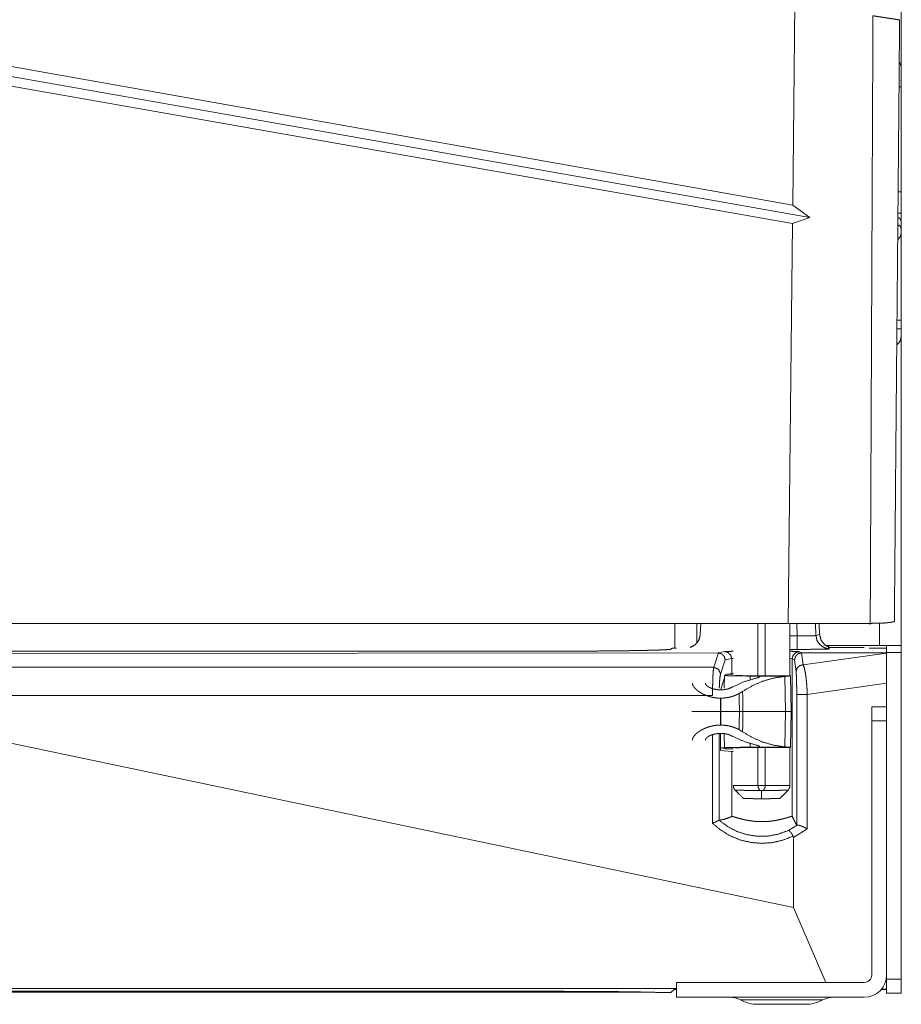
# Model space of a CAD drawing. Units: inches. Extents: x 110 to 169, y 37 to 165.
# Drawn here: x 114 to 118, y 37 to 41 of the extents above; entities that cross this region are included whole.
import ezdxf

# ---------------------------------------------------------------- set-up
doc = ezdxf.new("R2010")
doc.units = ezdxf.units.IN
doc.header["$MEASUREMENT"] = 0
doc.layers.add('CGM', color=7, linetype='Continuous', true_color=0xffffff)

msp = doc.modelspace()

# ---------------------------------------------------------------- linework, layer by layer
at = {"layer": 'CGM', "color": 2, "linetype": 'Continuous', "lineweight": 18}
for p, q in [((117.6385, 39.9696), (117.6479, 40.838)), ((114.1402, 40.5896), (117.6385, 39.9696)), ((117.712, 39.9166), (114.103, 40.5534)), ((118.104, 40.5055), (118.104, 40.5575)), ((117.6376, 39.8907), (114.1402, 40.5052)), ((118.104, 40.5055), (118.1011, 40.5054)), ((118.0942, 40.4762), (118.104, 40.4764)), ((118.104, 40.4764), (118.104, 40.1713)), ((118.104, 40.1001), (118.104, 40.1713)), ((118.104, 40.0262), (118.104, 40.1001)), ((118.104, 40.0262), (118.0903, 40.0258)), ((118.104, 40.0262), (118.104, 39.9346)), ((117.6385, 39.9696), (117.712, 39.9166)), ((117.712, 39.9166), (117.6376, 39.8907)), ((118.104, 39.9346), (118.0895, 39.9348)), ((118.1011, 39.9056), (118.104, 39.9055)), ((118.104, 39.8535), (118.104, 39.9055)), ((117.619, 38.1761), (117.6376, 39.8907)), ((118.104, 39.4757), (118.104, 39.4396)), ((118.104, 39.4096), (118.104, 38.0805)), ((114.1396, 38.1761), (117.619, 38.1761)), ((117.134, 38.0701), (117.134, 38.1761)), ((117.2275, 38.1761), (117.2275, 38.0906)), ((117.2425, 38.1277), (117.2445, 38.1761)), ((117.4898, 37.9509), (117.4898, 38.1761)), ((117.521, 38.1761), (117.521, 37.9508)), ((117.619, 38.1761), (117.9708, 38.1761)), ((117.6269, 37.9512), (117.6269, 38.1761)), ((117.6582, 38.1223), (117.6565, 38.1761)), ((117.7362, 38.1761), (117.7378, 38.1245)), ((117.754, 38.1277), (117.752, 38.1761)), ((118.0105, 38.0805), (118.0105, 38.1769)), ((117.7378, 38.1245), (117.754, 38.1277)), ((117.6269, 38.1223), (117.6582, 38.1223)), ((116.6178, 38.0568), (111.5902, 38.0568)), ((114.1044, 38.046), (117.3192, 38.0491)), ((117.1223, 38.07), (117.1177, 38.0654)), ((117.141, 38.07), (117.1223, 38.07)), ((117.3, 37.9876), (117.3202, 38.0491)), ((117.3192, 38.0491), (117.3471, 38.0547)), ((117.3202, 38.0491), (117.3192, 38.0491)), ((117.6582, 38.0644), (117.6269, 38.0644)), ((117.6664, 38.0546), (117.6766, 38.0495)), ((117.6766, 38.0495), (117.6767, 38.0495)), ((117.6767, 38.0495), (118.04, 38.0498)), ((117.6767, 38.0495), (117.6834, 37.9984)), ((117.6834, 37.9984), (118.04, 38.0485)), ((118.0105, 38.0805), (117.7805, 38.0805)), ((117.7909, 38.0725), (117.7934, 38.0725)), ((117.7934, 38.0725), (117.945, 38.0725)), ((117.968, 38.07), (117.9668, 38.07)), ((118.04, 38.07), (117.968, 38.07)), ((118.04, 38.07), (118.04, 38.0498)), ((118.04, 38.0498), (118.04, 38.0485)), ((118.0405, 38.0505), (118.104, 38.0505)), ((118.0405, 37.9863), (118.0405, 38.0505)), ((118.104, 36.6505), (118.104, 38.0505)), ((117.3494, 38.0192), (117.3295, 37.9587)), ((117.377, 38.0247), (117.3494, 38.0192)), ((117.3839, 38.0254), (117.377, 38.0247)), ((117.377, 38.0247), (117.377, 37.9616)), ((117.6364, 38.0246), (117.6269, 38.0255)), ((117.6364, 38.0246), (117.6364, 37.3475)), ((117.6465, 38.0195), (117.6364, 38.0246)), ((117.653, 37.9694), (117.6465, 38.0195)), ((114.1044, 37.9876), (117.3, 37.9876)), ((117.3313, 37.8978), (117.3505, 37.9564)), ((117.3505, 37.9564), (117.377, 37.9616)), ((117.3562, 37.9575), (117.3839, 37.9575)), ((117.377, 37.9616), (117.3839, 37.9622)), ((118.041, 37.9765), (118.041, 37.9425)), ((117.3459, 37.9523), (117.3454, 37.8988)), ((117.4563, 37.9342), (117.4564, 37.9501)), ((117.4564, 37.9501), (117.4799, 37.9498)), ((117.4799, 37.9498), (117.6215, 37.9498)), ((117.6288, 37.9512), (117.5965, 37.9512)), ((117.6073, 37.7975), (117.6053, 37.9487)), ((117.6215, 37.9498), (117.6288, 37.9505)), ((117.6288, 37.9505), (117.6288, 37.9512)), ((117.6315, 37.7975), (117.6288, 37.9505)), ((118.04, 37.9192), (117.7009, 37.8716)), ((118.04, 37.9425), (118.041, 37.9425)), ((118.04, 37.8175), (118.04, 37.9192)), ((117.3303, 37.891), (117.329, 37.891)), ((117.3302, 37.891), (117.3313, 37.8978)), ((117.6559, 37.3103), (117.6559, 37.8716)), ((117.7009, 37.8716), (117.7009, 37.2945)), ((117.295, 37.8669), (114.1056, 37.8669)), ((117.329, 37.7975), (117.329, 37.8553)), ((117.3303, 37.8553), (117.329, 37.8553)), ((117.3303, 37.7975), (117.3303, 37.8553)), ((117.329, 37.7397), (117.329, 37.7975)), ((117.3303, 37.7975), (117.329, 37.7975)), ((117.3303, 37.7397), (117.3303, 37.7975)), ((117.6073, 37.7975), (117.425, 37.7975)), ((117.6053, 37.6463), (117.6073, 37.7975)), ((117.6288, 37.6445), (117.6315, 37.7975)), ((117.977, 37.8175), (118.041, 37.8175)), ((117.977, 37.7575), (118.041, 37.7575)), ((117.977, 37.7575), (117.977, 36.6685)), ((118.041, 37.7575), (118.041, 36.6685)), ((117.3233, 37.7038), (117.3233, 37.3318)), ((117.329, 37.7397), (117.3303, 37.7397)), ((117.329, 37.704), (117.3303, 37.704)), ((117.3292, 37.6313), (117.3292, 37.7035)), ((117.6414, 36.9575), (114.1056, 37.7007)), ((117.295, 37.3188), (117.295, 37.6985)), ((117.3454, 37.7026), (117.3459, 37.6427)), ((117.4564, 37.6449), (117.4563, 37.6608)), ((117.3292, 37.6427), (117.3459, 37.6427)), ((117.3292, 37.642), (117.3395, 37.642)), ((117.377, 37.6265), (117.3292, 37.6313)), ((117.3392, 37.6419), (117.3395, 37.642)), ((117.3392, 37.6419), (117.3392, 37.642)), ((117.3392, 37.6413), (117.3392, 37.6419)), ((117.3395, 37.6412), (117.3392, 37.6413)), ((117.3506, 37.6375), (117.3395, 37.6412)), ((117.3839, 37.6375), (117.3506, 37.6375)), ((117.377, 37.6265), (117.377, 37.3478)), ((117.3839, 37.6262), (117.377, 37.6265)), ((117.4799, 37.6452), (117.4564, 37.6449)), ((117.6215, 37.6452), (117.4799, 37.6452)), ((117.4898, 37.4804), (117.4898, 37.6441)), ((117.521, 37.6442), (117.521, 37.4804)), ((117.5965, 37.6438), (117.6288, 37.6438)), ((117.6288, 37.6445), (117.6215, 37.6452)), ((117.6269, 37.4814), (117.6269, 37.6438)), ((117.6288, 37.6438), (117.6288, 37.6445)), ((117.521, 37.4802), (117.4898, 37.4802)), ((117.6203, 37.2879), (117.6573, 37.3105)), ((117.7009, 37.2945), (117.6414, 37.2576)), ((117.6414, 37.2576), (117.6414, 36.9575)), ((117.7801, 36.6365), (117.6414, 36.9575)), ((118.04, 36.6072), (118.04, 36.6547)), ((118.0405, 36.6505), (118.0405, 36.6587)), ((118.0405, 36.6505), (118.104, 36.6505)), ((118.0405, 36.5905), (118.0405, 36.6505)), ((118.104, 36.6505), (118.104, 36.5905)), ((117.141, 36.6097), (111.067, 36.6097)), ((117.1167, 36.5926), (117.1303, 36.6062)), ((117.141, 36.6062), (117.1303, 36.6062)), ((117.141, 36.6365), (117.141, 36.5725)), ((117.945, 36.6365), (117.141, 36.6365)), ((118.04, 36.6062), (118.0181, 36.6062)), ((118.04, 36.6072), (118.0191, 36.6074)), ((118.04, 36.6072), (118.04, 36.6062)), ((111.167, 36.5941), (117.041, 36.5941)), ((116.6178, 36.5982), (111.5902, 36.5982)), ((117.1167, 36.5926), (117.0833, 36.5926)), ((117.945, 36.5725), (117.141, 36.5725)), ((118.104, 36.5905), (118.0405, 36.5905))]:
    msp.add_line(p, q, dxfattribs=at)
for centre, radius, start, end in [((118.054, 39.4096), 0.05, 308.3564, 0), ((117.945, 37.9765), 0.096, 0, 8.2772), ((117.945, 36.6685), 0.096, 270, 0), ((117.945, 36.6685), 0.032, 270, 0), ((117.3681, 36.4725), 0.1, 62.4198, 90), ((117.8139, 36.4725), 0.1, 90, 117.5802), ((117.4903, 36.7065), 0.164, 242.4198, 270), ((117.6917, 36.7065), 0.164, 270, 297.5802)]:
    msp.add_arc(centre, radius, start, end, dxfattribs=at)
for points, knots in [([(118.104, 40.9353), (118.104, 40.9201), (118.104, 40.8974), (118.104, 40.8861), (118.104, 40.8785), (118.104, 40.8748), (118.104, 40.8452), (118.104, 40.8162), (118.104, 40.7878), (118.104, 40.7601), (118.104, 40.7533), (118.104, 40.7465), (118.104, 40.7398), (118.104, 40.7203), (118.104, 40.6954), (118.104, 40.6717), (118.104, 40.6549), (118.104, 40.6467), (118.104, 40.6414), (118.104, 40.6388), (118.104, 40.6188), (118.104, 40.6096), (118.104, 40.5924), (118.104, 40.577), (118.104, 40.5635), (118.104, 40.5575)], [0, 0, 0.040194, 0.100316, 0.1303, 0.150212, 0.160129, 0.238517, 0.315243, 0.390314, 0.463722, 0.481799, 0.499694, 0.517366, 0.569079, 0.635034, 0.697578, 0.742235, 0.763827, 0.77794, 0.784875, 0.837623, 0.862152, 0.907593, 0.948218, 0.983974, 1, 1]), ([(117.9826, 40.7812), (117.9769, 39.5119), (117.9728, 38.6214), (117.9708, 38.1761), (117.9708, 38.1761)], [0, 0, 0.487224, 0.829073, 0.999999, 1, 1]), ([(118.0968, 40.7636), (118.0966, 40.7636), (118.0962, 40.7637), (118.0958, 40.7637), (118.0955, 40.7638), (118.0953, 40.7638), (118.0951, 40.7638), (118.0948, 40.7639), (118.0946, 40.7639), (118.0943, 40.7639), (118.094, 40.764), (118.0935, 40.7641), (118.0929, 40.7642), (118.0915, 40.7644), (118.0901, 40.7646), (118.0885, 40.7649), (118.0849, 40.7654), (118.0807, 40.7661), (118.0759, 40.7668), (118.0733, 40.7672), (118.0677, 40.7681), (118.0614, 40.7691), (118.0545, 40.7701), (118.0471, 40.7713), (118.0392, 40.7725), (118.0308, 40.7738), (118.0303, 40.7739), (118.0298, 40.774), (118.0287, 40.7741), (118.0282, 40.7742), (118.0277, 40.7743), (118.0271, 40.7744), (118.0266, 40.7745), (118.026, 40.7746), (118.0255, 40.7746), (118.025, 40.7747), (118.0244, 40.7748), (118.0238, 40.7749), (118.0233, 40.775), (118.0227, 40.7751), (118.0222, 40.7752), (118.0216, 40.7752), (118.0205, 40.7754), (118.0194, 40.7756), (118.0182, 40.7758), (118.0171, 40.776), (118.0165, 40.776), (118.0159, 40.7761), (118.0154, 40.7762), (118.0148, 40.7763), (118.0142, 40.7764), (118.0136, 40.7765), (118.0124, 40.7767), (118.0119, 40.7768), (118.0113, 40.7769), (118.0107, 40.777), (118.0101, 40.777), (118.0095, 40.7771), (118.0089, 40.7772), (118.0083, 40.7773), (118.0077, 40.7774), (118.0071, 40.7775), (118.0058, 40.7777), (118.0052, 40.7778), (118.004, 40.778), (118.0034, 40.7781), (118.0028, 40.7782), (118.0021, 40.7783), (118.0009, 40.7785), (118.0003, 40.7786), (117.9996, 40.7787), (117.999, 40.7788), (117.9984, 40.7789), (117.9977, 40.779), (117.9971, 40.7791), (117.9965, 40.7792), (117.9958, 40.7793), (117.9952, 40.7794), (117.9945, 40.7795), (117.9939, 40.7796), (117.9926, 40.7798), (117.9919, 40.7799), (117.9913, 40.78), (117.9906, 40.7801), (117.99, 40.7802), (117.9886, 40.7804), (117.988, 40.7805), (117.9866, 40.7807), (117.9853, 40.7809), (117.9846, 40.781), (117.9839, 40.7811), (117.9833, 40.7812), (117.9826, 40.7813)], [0, 0, 0.001598, 0.005016, 0.008666, 0.010718, 0.012658, 0.014822, 0.016989, 0.019268, 0.021551, 0.023946, 0.028966, 0.03421, 0.045844, 0.058502, 0.07242, 0.104012, 0.140624, 0.18236, 0.205162, 0.254313, 0.30985, 0.370061, 0.434607, 0.503716, 0.57727, 0.581832, 0.58651, 0.595857, 0.600535, 0.605208, 0.609886, 0.614675, 0.61946, 0.624138, 0.628927, 0.633828, 0.638621, 0.64341, 0.648311, 0.653216, 0.658116, 0.667926, 0.677735, 0.687768, 0.6978, 0.70282, 0.707837, 0.712968, 0.717989, 0.723117, 0.728248, 0.738512, 0.743648, 0.748891, 0.754023, 0.759271, 0.764514, 0.769761, 0.775005, 0.780363, 0.785611, 0.796329, 0.801692, 0.81241, 0.817884, 0.823243, 0.828717, 0.839667, 0.845137, 0.850611, 0.856201, 0.861676, 0.867262, 0.872852, 0.878438, 0.884028, 0.889725, 0.895316, 0.901017, 0.91242, 0.918122, 0.923828, 0.929529, 0.935342, 0.946977, 0.95279, 0.964424, 0.976281, 0.98221, 0.988031, 0.994071, 1, 1]), ([(118.104, 40.5575), (118.102, 40.5706), (118.096, 40.5826)], [0, 0, 0.496819, 1, 1]), ([(118.09, 39.9152), (118.0936, 39.9145), (118.0966, 39.9127), (118.0991, 39.9097), (118.1011, 39.9056)], [0, 0, 0.232806, 0.459016, 0.707497, 1, 1]), ([(118.0897, 39.876), (118.0902, 39.88), (118.0904, 39.8842)], [0, 0, 0.500019, 1, 1]), ([(118.0904, 39.8842), (118.0936, 39.8838), (118.0964, 39.8824), (118.0988, 39.8801), (118.1007, 39.8768), (118.1022, 39.8725), (118.1032, 39.8672), (118.1034, 39.8657), (118.1035, 39.8641), (118.1037, 39.8625), (118.1038, 39.8608), (118.1039, 39.8573), (118.104, 39.8535)], [0, 0, 0.088505, 0.172516, 0.261496, 0.364269, 0.486616, 0.632336, 0.672699, 0.71468, 0.758198, 0.803319, 0.89841, 1, 1]), ([(118.0889, 39.8204), (118.1001, 39.8356), (118.104, 39.8535)], [0, 0, 0.505829, 1, 1]), ([(118.104, 39.8535), (118.104, 39.8409), (118.104, 39.8338), (118.104, 39.8301), (118.104, 39.8262), (118.104, 39.8098), (118.104, 39.7916), (118.104, 39.7717), (118.104, 39.7501), (118.104, 39.7444), (118.104, 39.7386), (118.104, 39.7328), (118.104, 39.7149), (118.104, 39.6899), (118.104, 39.6638), (118.104, 39.6434), (118.104, 39.633), (118.104, 39.626), (118.104, 39.6082), (118.104, 39.5795), (118.104, 39.5504), (118.104, 39.5208), (118.104, 39.4909), (118.104, 39.4757)], [0, 0, 0.033465, 0.052213, 0.062078, 0.072245, 0.115799, 0.16392, 0.216563, 0.273791, 0.288817, 0.304076, 0.319525, 0.367042, 0.433092, 0.50221, 0.556069, 0.583657, 0.602285, 0.649225, 0.725227, 0.802349, 0.880573, 0.95991, 1, 1]), ([(118.104, 39.4396), (118.104, 39.4246), (118.104, 39.4096)], [0, 0, 0.500054, 1, 1]), ([(118.0382, 38.1781), (118.0351, 38.1778), (118.0318, 38.1776), (118.0301, 38.1774), (118.0284, 38.1773), (118.0267, 38.1772), (118.0249, 38.1771), (118.0176, 38.1768), (118.0099, 38.1765), (117.9933, 38.1762), (117.9753, 38.1761)], [0, 0, 0.050025, 0.102286, 0.129023, 0.156372, 0.184127, 0.212291, 0.32861, 0.45107, 0.71367, 1, 1]), ([(118.0382, 38.1781), (118.0452, 38.1788), (118.0514, 38.1795), (118.057, 38.1803), (118.0619, 38.1811), (118.063, 38.1813), (118.0641, 38.1815), (118.0651, 38.1817), (118.0661, 38.1819), (118.0679, 38.1823), (118.0695, 38.1827), (118.0722, 38.1835), (118.0742, 38.1843)], [0, 0, 0.18972, 0.361137, 0.514636, 0.649586, 0.680614, 0.710607, 0.739204, 0.766406, 0.817332, 0.863106, 0.940929, 1, 1]), ([(117.1992, 38.0725), (117.221, 38.0843), (117.2363, 38.1038), (117.2425, 38.1277)], [0, 0, 0.334078, 0.667549, 1, 1]), ([(117.754, 38.1277), (117.7602, 38.1038), (117.7755, 38.0843), (117.7973, 38.0725)], [0, 0, 0.332422, 0.665908, 1, 1]), ([(117.6582, 38.1223), (117.6816, 38.1219), (117.7029, 38.122), (117.7204, 38.1225), (117.7323, 38.1233), (117.7378, 38.1245)], [0, 0, 0.293161, 0.56065, 0.77907, 0.929537, 1, 1]), ([(117.6582, 38.1223), (117.6582, 38.1002), (117.6582, 38.069), (117.6582, 38.0644)], [0, 0, 0.381199, 0.919543, 1, 1]), ([(117.7975, 38.0666), (117.7752, 38.071), (117.7561, 38.0835), (117.743, 38.1022), (117.7378, 38.1245)], [0, 0, 0.249534, 0.499394, 0.749587, 1, 1]), ([(117.1177, 38.0654), (117.1124, 38.0643), (117.0988, 38.0632), (117.0772, 38.0621), (117.0478, 38.0611), (117.0113, 38.0602), (116.9682, 38.0593), (116.9192, 38.0586), (116.8652, 38.058), (116.8071, 38.0575), (116.7458, 38.0571), (116.6823, 38.0569), (116.6178, 38.0568)], [0, 0, 0.010858, 0.0381, 0.08142, 0.140081, 0.213102, 0.299289, 0.397211, 0.505204, 0.621473, 0.744092, 0.870979, 1, 1]), ([(117.3202, 38.0491), (117.3347, 38.0448), (117.3454, 38.0338), (117.3494, 38.0192)], [0, 0, 0.33273, 0.666822, 1, 1]), ([(117.3471, 38.0547), (117.3532, 38.0553), (117.3657, 38.0558), (117.3839, 38.0563)], [0, 0, 0.166455, 0.5043, 1, 1]), ([(117.3471, 38.0547), (117.362, 38.0507), (117.373, 38.0397), (117.377, 38.0247)], [0, 0, 0.332865, 0.666266, 1, 1]), ([(117.6269, 38.0563), (117.6476, 38.0558), (117.661, 38.0552), (117.6664, 38.0546)], [0, 0, 0.523487, 0.86249, 1, 1]), ([(117.6664, 38.0546), (117.6514, 38.0505), (117.6404, 38.0396), (117.6364, 38.0246)], [0, 0, 0.333261, 0.666622, 1, 1]), ([(117.6766, 38.0495), (117.6616, 38.0455), (117.6505, 38.0345), (117.6465, 38.0195)], [0, 0, 0.333419, 0.667039, 1, 1]), ([(117.7975, 38.0666), (117.7903, 38.066), (117.7751, 38.0655), (117.7527, 38.065), (117.7246, 38.0647), (117.6925, 38.0645), (117.6582, 38.0644)], [0, 0, 0.052036, 0.161532, 0.322015, 0.523691, 0.754325, 1, 1]), ([(118.104, 38.0805), (118.0861, 38.0805), (118.0655, 38.0805), (118.0105, 38.0805)], [0, 0, 0.19092, 0.412199, 1, 1]), ([(118.04, 38.0485), (118.04, 38.0205), (118.04, 37.9744), (118.04, 37.9192)], [0, 0, 0.216593, 0.573184, 1, 1]), ([(117.6834, 37.9984), (117.6683, 37.9946), (117.6572, 37.984), (117.653, 37.9694)], [0, 0, 0.33803, 0.671909, 1, 1]), ([(117.6834, 37.9984), (117.6883, 37.9849), (117.6929, 37.9637), (117.6966, 37.9365), (117.6994, 37.905), (117.7008, 37.8716)], [0, 0, 0.112053, 0.280296, 0.494456, 0.739998, 1, 1]), ([(117.295, 37.8669), (117.2952, 37.8993), (117.2959, 37.9294), (117.297, 37.9553), (117.2984, 37.9752), (117.3, 37.9876)], [0, 0, 0.267546, 0.5169, 0.731162, 0.895828, 1, 1]), ([(117.3, 37.9876), (117.3207, 37.9788), (117.3295, 37.9587)], [0, 0, 0.50527, 1, 1]), ([(117.3295, 37.9587), (117.327, 37.9461), (117.3251, 37.9254), (117.3238, 37.8986)], [0, 0, 0.211546, 0.556316, 1, 1]), ([(117.6559, 37.8716), (117.6557, 37.8971), (117.6553, 37.9213), (117.6547, 37.9423), (117.6539, 37.9588), (117.653, 37.9694)], [0, 0, 0.260696, 0.507291, 0.722331, 0.89051, 1, 1]), ([(117.329, 37.8553), (117.3226, 37.8554), (117.3163, 37.8557), (117.3132, 37.856), (117.31, 37.8563), (117.3069, 37.8567), (117.3038, 37.8572), (117.2978, 37.8582), (117.2918, 37.8595), (117.286, 37.8609), (117.2804, 37.8625), (117.2776, 37.8634), (117.2749, 37.8643), (117.2735, 37.8647), (117.2722, 37.8652), (117.2709, 37.8657), (117.2695, 37.8662), (117.2644, 37.8682), (117.2595, 37.8704), (117.2548, 37.8726), (117.2503, 37.8749), (117.2461, 37.8773), (117.242, 37.8798), (117.24, 37.881), (117.238, 37.8823), (117.2362, 37.8836), (117.2344, 37.8849), (117.2309, 37.8875), (117.2277, 37.8901), (117.2247, 37.8927), (117.222, 37.8953), (117.2195, 37.8979), (117.2172, 37.9004), (117.2162, 37.9017), (117.2152, 37.903), (117.2143, 37.9043), (117.2135, 37.9056), (117.212, 37.908), (117.2108, 37.9105), (117.2098, 37.9129), (117.2091, 37.9152), (117.2087, 37.9175), (117.2086, 37.9197)], [0, 0, 0.043795, 0.087295, 0.109044, 0.130655, 0.152222, 0.173749, 0.216175, 0.257806, 0.298754, 0.339153, 0.359048, 0.378855, 0.38871, 0.398587, 0.408311, 0.417966, 0.455844, 0.492593, 0.528381, 0.563143, 0.596886, 0.629792, 0.645914, 0.661796, 0.677418, 0.692772, 0.722348, 0.750709, 0.777837, 0.803805, 0.828598, 0.852285, 0.8637, 0.874858, 0.885642, 0.896029, 0.915947, 0.934668, 0.95229, 0.968913, 0.984761, 1, 1]), ([(117.329, 37.891), (117.3257, 37.8911), (117.3223, 37.8912), (117.3207, 37.8913), (117.3191, 37.8914), (117.3174, 37.8916), (117.3158, 37.8918), (117.3095, 37.8926), (117.3035, 37.8938), (117.302, 37.8941), (117.3005, 37.8945), (117.2991, 37.8949), (117.2976, 37.8953), (117.2949, 37.8961), (117.2922, 37.897), (117.2872, 37.8989), (117.2827, 37.9009), (117.2816, 37.9015), (117.2805, 37.902), (117.2795, 37.9026), (117.2785, 37.9031), (117.2766, 37.9043), (117.2749, 37.9054), (117.2718, 37.9078), (117.2692, 37.9102), (117.2686, 37.9108), (117.2681, 37.9114), (117.2676, 37.912), (117.2671, 37.9126), (117.2663, 37.9138), (117.2656, 37.915), (117.2647, 37.9174), (117.2644, 37.9197)], [0, 0, 0.044409, 0.088678, 0.11075, 0.132667, 0.154437, 0.176059, 0.2608, 0.342962, 0.363254, 0.383258, 0.403158, 0.422935, 0.461309, 0.498567, 0.569602, 0.636423, 0.652519, 0.668385, 0.683814, 0.698981, 0.728209, 0.756087, 0.80809, 0.855317, 0.866421, 0.877207, 0.887624, 0.897824, 0.917067, 0.935323, 0.968926, 1, 1]), ([(117.4564, 37.9501), (117.4187, 37.9505), (117.3866, 37.951), (117.3619, 37.9516), (117.3459, 37.9523)], [0, 0, 0.341273, 0.631325, 0.854737, 1, 1]), ([(117.4813, 37.9407), (117.4315, 37.926), (117.3835, 37.9045)], [0, 0, 0.496407, 1, 1]), ([(117.5966, 37.9512), (117.5682, 37.9509), (117.5376, 37.9508), (117.5063, 37.9508), (117.4762, 37.951), (117.4488, 37.9513), (117.4258, 37.9516), (117.4083, 37.9521), (117.3975, 37.9526), (117.3938, 37.9531)], [0, 0, 0.139699, 0.290822, 0.444961, 0.593581, 0.728403, 0.841983, 0.927973, 0.981638, 1, 1]), ([(117.6053, 37.9487), (117.5577, 37.9416), (117.5112, 37.9284), (117.4664, 37.9091), (117.4239, 37.8841)], [0, 0, 0.247424, 0.495911, 0.74648, 1, 1]), ([(117.4799, 37.9498), (117.4819, 37.9498), (117.4838, 37.9497), (117.4855, 37.9496), (117.4864, 37.9496), (117.4872, 37.9496), (117.4901, 37.9493), (117.4925, 37.9491), (117.493, 37.949), (117.4936, 37.9489), (117.494, 37.9488), (117.4945, 37.9487), (117.4953, 37.9485), (117.4959, 37.9483), (117.4968, 37.9478), (117.4971, 37.9472), (117.4971, 37.947), (117.4971, 37.9469), (117.497, 37.9467), (117.4969, 37.9465), (117.4966, 37.9462), (117.4962, 37.9458), (117.4949, 37.9451), (117.4932, 37.9442), (117.4926, 37.944), (117.4921, 37.9438), (117.4915, 37.9436), (117.4909, 37.9434), (117.4896, 37.9429), (117.4881, 37.9425), (117.485, 37.9416), (117.4813, 37.9407)], [0, 0, 0.055691, 0.108808, 0.158626, 0.182249, 0.205146, 0.287961, 0.357365, 0.372657, 0.38725, 0.400772, 0.41361, 0.436482, 0.455636, 0.484174, 0.503445, 0.507869, 0.512537, 0.517586, 0.523214, 0.536292, 0.552249, 0.593844, 0.649108, 0.665062, 0.682044, 0.699716, 0.718114, 0.75732, 0.799744, 0.893444, 1, 1]), ([(117.6215, 37.9498), (117.6183, 37.9496), (117.6145, 37.9494), (117.6102, 37.9491), (117.6053, 37.9487)], [0, 0, 0.200895, 0.434948, 0.700534, 1, 1]), ([(118.041, 37.9425), (118.041, 37.9101), (118.041, 37.8541), (118.041, 37.8342), (118.041, 37.8175)], [0, 0, 0.258828, 0.707109, 0.866016, 1, 1]), ([(117.3693, 37.8978), (117.3672, 37.897), (117.3651, 37.8963), (117.3629, 37.8956), (117.3606, 37.895), (117.3559, 37.8938), (117.3511, 37.8929), (117.3498, 37.8926), (117.3485, 37.8924), (117.3473, 37.8922), (117.346, 37.8921), (117.3434, 37.8918), (117.3408, 37.8915), (117.3356, 37.8912), (117.3303, 37.891)], [0, 0, 0.055661, 0.112261, 0.170144, 0.228979, 0.349649, 0.474801, 0.506675, 0.53883, 0.571247, 0.603617, 0.668555, 0.733983, 0.866136, 1, 1]), ([(117.4092, 37.875), (117.4052, 37.873), (117.401, 37.871), (117.3989, 37.87), (117.3967, 37.869), (117.3945, 37.8681), (117.3923, 37.8672), (117.3877, 37.8654), (117.383, 37.8638), (117.3782, 37.8623), (117.3732, 37.8609), (117.3707, 37.8602), (117.3681, 37.8596), (117.3655, 37.859), (117.3629, 37.8585), (117.3576, 37.8575), (117.3522, 37.8567), (117.3468, 37.8561), (117.3414, 37.8556), (117.3358, 37.8553), (117.3303, 37.8553)], [0, 0, 0.054663, 0.110652, 0.139085, 0.167998, 0.197238, 0.226664, 0.2862, 0.346776, 0.408409, 0.47114, 0.502887, 0.535152, 0.567474, 0.600168, 0.66589, 0.731743, 0.797949, 0.864737, 0.93201, 1, 1]), ([(117.3835, 37.9045), (117.3761, 37.9013), (117.3693, 37.8978)], [0, 0, 0.508728, 1, 1]), ([(117.4239, 37.8841), (117.4161, 37.8798), (117.4092, 37.875)], [0, 0, 0.512046, 1, 1]), ([(117.7008, 37.8716), (117.6633, 37.8716), (117.6559, 37.8716)], [0, 0, 0.834395, 1, 1]), ([(117.329, 37.7975), (117.2973, 37.7975), (117.2424, 37.7975), (117.2229, 37.7975), (117.2065, 37.7975)], [0, 0, 0.258822, 0.707058, 0.865965, 1, 1]), ([(117.977, 37.8175), (117.977, 37.8129), (117.977, 37.7805), (117.977, 37.7575)], [0, 0, 0.076118, 0.617296, 1, 1]), ([(118.041, 37.8175), (118.041, 37.8129), (118.041, 37.7805), (118.041, 37.7575)], [0, 0, 0.076118, 0.617296, 1, 1]), ([(117.2086, 37.6753), (117.2087, 37.6775), (117.2091, 37.6798), (117.2098, 37.6821), (117.2108, 37.6845), (117.212, 37.687), (117.2135, 37.6894), (117.2143, 37.6907), (117.2152, 37.692), (117.2162, 37.6933), (117.2172, 37.6946), (117.2195, 37.6971), (117.222, 37.6997), (117.2247, 37.7024), (117.2277, 37.7049), (117.2309, 37.7075), (117.2344, 37.7101), (117.2362, 37.7114), (117.238, 37.7127), (117.24, 37.714), (117.242, 37.7152), (117.2461, 37.7177), (117.2503, 37.7201), (117.2548, 37.7224), (117.2595, 37.7246), (117.2644, 37.7268), (117.2695, 37.7288), (117.2709, 37.7293), (117.2722, 37.7298), (117.2735, 37.7303), (117.2749, 37.7307), (117.2776, 37.7316), (117.2804, 37.7325), (117.286, 37.7341), (117.2918, 37.7355), (117.2978, 37.7368), (117.3038, 37.7378), (117.3069, 37.7383), (117.31, 37.7387), (117.3132, 37.739), (117.3163, 37.7393), (117.3226, 37.7396), (117.329, 37.7397)], [0, 0, 0.015239, 0.031087, 0.04771, 0.065332, 0.084053, 0.103971, 0.114358, 0.125142, 0.1363, 0.147715, 0.171402, 0.196195, 0.222163, 0.249291, 0.277652, 0.307228, 0.322582, 0.338204, 0.354086, 0.370208, 0.403114, 0.436857, 0.471619, 0.507407, 0.544156, 0.582034, 0.591689, 0.601413, 0.61129, 0.621145, 0.640952, 0.660847, 0.701246, 0.742194, 0.783825, 0.826251, 0.847778, 0.869345, 0.890956, 0.912705, 0.956205, 1, 1]), ([(117.2644, 37.6753), (117.2647, 37.6776), (117.2656, 37.68), (117.2663, 37.6812), (117.2671, 37.6824), (117.2676, 37.683), (117.2681, 37.6836), (117.2686, 37.6842), (117.2692, 37.6848), (117.2718, 37.6872), (117.2749, 37.6896), (117.2766, 37.6907), (117.2785, 37.6919), (117.2795, 37.6924), (117.2805, 37.693), (117.2816, 37.6935), (117.2827, 37.6941), (117.2872, 37.6961), (117.2922, 37.698), (117.2949, 37.6989), (117.2976, 37.6997), (117.2991, 37.7001), (117.3005, 37.7005), (117.302, 37.7009), (117.3035, 37.7012), (117.3095, 37.7024), (117.3158, 37.7032), (117.3174, 37.7034), (117.3191, 37.7036), (117.3207, 37.7037), (117.3223, 37.7038), (117.3257, 37.7039), (117.329, 37.704)], [0, 0, 0.031074, 0.064677, 0.082933, 0.102176, 0.112376, 0.122793, 0.133579, 0.144683, 0.19191, 0.243913, 0.271791, 0.301019, 0.316186, 0.331615, 0.347481, 0.363577, 0.430398, 0.501433, 0.538691, 0.577065, 0.596842, 0.616742, 0.636746, 0.657038, 0.7392, 0.823941, 0.845563, 0.867333, 0.88925, 0.911322, 0.955591, 1, 1]), ([(117.3303, 37.7397), (117.3358, 37.7397), (117.3414, 37.7394), (117.3468, 37.7389), (117.3522, 37.7383), (117.3576, 37.7375), (117.3629, 37.7365), (117.3655, 37.736), (117.3681, 37.7354), (117.3707, 37.7348), (117.3732, 37.7341), (117.3782, 37.7327), (117.383, 37.7312), (117.3877, 37.7296), (117.3923, 37.7278), (117.3945, 37.7269), (117.3967, 37.726), (117.3989, 37.725), (117.401, 37.724), (117.4052, 37.722), (117.4092, 37.72)], [0, 0, 0.06799, 0.135263, 0.202051, 0.268257, 0.33411, 0.399832, 0.432526, 0.464848, 0.497113, 0.52886, 0.591591, 0.653224, 0.7138, 0.773336, 0.802762, 0.832002, 0.860915, 0.889348, 0.945337, 1, 1]), ([(117.3303, 37.704), (117.3356, 37.7038), (117.3408, 37.7035), (117.3434, 37.7032), (117.346, 37.7029), (117.3473, 37.7028), (117.3485, 37.7026), (117.3498, 37.7024), (117.3511, 37.7021), (117.3559, 37.7012), (117.3606, 37.7), (117.3629, 37.6994), (117.3651, 37.6987), (117.3672, 37.698), (117.3693, 37.6972)], [0, 0, 0.133864, 0.266017, 0.331445, 0.396383, 0.428753, 0.46117, 0.493325, 0.525199, 0.650351, 0.771021, 0.829856, 0.887739, 0.944339, 1, 1]), ([(117.4092, 37.72), (117.4161, 37.7152), (117.4239, 37.7109)], [0, 0, 0.487954, 1, 1]), ([(117.4239, 37.7109), (117.4664, 37.6859), (117.5112, 37.6666), (117.5577, 37.6534), (117.6053, 37.6463)], [0, 0, 0.25352, 0.504089, 0.752576, 1, 1]), ([(117.3693, 37.6972), (117.3761, 37.6937), (117.3835, 37.6905)], [0, 0, 0.491272, 1, 1]), ([(117.3835, 37.6905), (117.4315, 37.669), (117.4813, 37.6543)], [0, 0, 0.503593, 1, 1]), ([(117.3459, 37.6427), (117.3619, 37.6434), (117.3866, 37.644), (117.4187, 37.6445), (117.4564, 37.6449)], [0, 0, 0.145263, 0.368675, 0.658727, 1, 1]), ([(117.3938, 37.6419), (117.3975, 37.6424), (117.4083, 37.6429), (117.4258, 37.6434), (117.4488, 37.6437), (117.4762, 37.644), (117.5063, 37.6442), (117.5376, 37.6442), (117.5682, 37.6441), (117.5966, 37.6438)], [0, 0, 0.018362, 0.072027, 0.158017, 0.271597, 0.406419, 0.555039, 0.709178, 0.860301, 1, 1]), ([(117.4813, 37.6543), (117.485, 37.6534), (117.4881, 37.6525), (117.4896, 37.6521), (117.4909, 37.6516), (117.4915, 37.6514), (117.4921, 37.6512), (117.4926, 37.651), (117.4932, 37.6508), (117.4949, 37.6499), (117.4962, 37.6492), (117.4966, 37.6488), (117.4969, 37.6485), (117.497, 37.6483), (117.4971, 37.6481), (117.4971, 37.648), (117.4971, 37.6478), (117.4968, 37.6472), (117.4959, 37.6467), (117.4953, 37.6465), (117.4945, 37.6463), (117.494, 37.6462), (117.4936, 37.6461), (117.493, 37.646), (117.4925, 37.6459), (117.4901, 37.6457), (117.4872, 37.6454), (117.4864, 37.6454), (117.4855, 37.6454), (117.4838, 37.6453), (117.4819, 37.6452), (117.4799, 37.6452)], [0, 0, 0.106556, 0.200256, 0.24268, 0.281886, 0.300284, 0.317956, 0.334938, 0.350892, 0.406156, 0.447751, 0.463708, 0.476786, 0.482414, 0.487463, 0.492131, 0.496555, 0.515826, 0.544364, 0.563518, 0.58639, 0.599228, 0.61275, 0.627343, 0.642635, 0.712039, 0.794854, 0.817751, 0.841374, 0.891192, 0.944309, 1, 1]), ([(117.6053, 37.6463), (117.6102, 37.6459), (117.6145, 37.6456), (117.6183, 37.6454), (117.6215, 37.6452)], [0, 0, 0.299466, 0.565052, 0.799105, 1, 1]), ([(117.3839, 37.4814), (117.3844, 37.4814), (117.3859, 37.4814), (117.387, 37.4813), (117.3883, 37.4813), (117.3891, 37.4813), (117.3903, 37.4813), (117.3908, 37.4813), (117.3912, 37.4813), (117.3917, 37.4813), (117.396, 37.4813), (117.4012, 37.4812), (117.4073, 37.4812), (117.4081, 37.4812), (117.4089, 37.4811), (117.4097, 37.4811), (117.4106, 37.4811), (117.4141, 37.4811), (117.4217, 37.481), (117.43, 37.4809), (117.4388, 37.4809), (117.4412, 37.4808), (117.4423, 37.4808), (117.4435, 37.4808), (117.4483, 37.4808), (117.4582, 37.4807), (117.4684, 37.4806), (117.471, 37.4806), (117.475, 37.4805), (117.4763, 37.4805), (117.479, 37.4805), (117.4898, 37.4804)], [0, 0, 0.004548, 0.018437, 0.028761, 0.041421, 0.04855, 0.060472, 0.064774, 0.069076, 0.073623, 0.114307, 0.163225, 0.220379, 0.227999, 0.235866, 0.243855, 0.251967, 0.285399, 0.356809, 0.434612, 0.51856, 0.540561, 0.551623, 0.562808, 0.607916, 0.700959, 0.797444, 0.822272, 0.85976, 0.872296, 0.897739, 1, 1]), ([(117.3839, 37.4813), (117.3845, 37.4758), (117.3859, 37.4705), (117.3878, 37.4665), (117.3903, 37.4629), (117.3914, 37.4617), (117.3927, 37.4605)], [0, 0, 0.2411, 0.476606, 0.66617, 0.854965, 0.927332, 1, 1]), ([(117.5011, 37.4592), (117.4957, 37.4592), (117.4849, 37.4594), (117.4796, 37.4594), (117.4692, 37.4595), (117.4592, 37.4597), (117.4495, 37.4598), (117.4472, 37.4598), (117.4449, 37.4598), (117.4403, 37.4599), (117.4318, 37.46), (117.424, 37.4601), (117.4169, 37.4602), (117.4152, 37.4602), (117.4136, 37.4602), (117.412, 37.4602), (117.4105, 37.4602), (117.4077, 37.4603), (117.4028, 37.4603), (117.4006, 37.4603), (117.3996, 37.4604), (117.3987, 37.4604), (117.3983, 37.4604), (117.3978, 37.4604), (117.3974, 37.4604), (117.397, 37.4604), (117.3956, 37.4604), (117.3936, 37.4604), (117.3929, 37.4604), (117.3924, 37.4604)], [0, 0, 0.049958, 0.148796, 0.197795, 0.293758, 0.386007, 0.474661, 0.496226, 0.517551, 0.559123, 0.637594, 0.709596, 0.775248, 0.790583, 0.805439, 0.819696, 0.833473, 0.859351, 0.904996, 0.924763, 0.933749, 0.942255, 0.946328, 0.950282, 0.953996, 0.95759, 0.970528, 0.989337, 0.995328, 1, 1]), ([(117.5011, 37.4592), (117.4996, 37.4598), (117.4982, 37.4605), (117.4976, 37.461), (117.497, 37.4614), (117.4964, 37.4619), (117.4958, 37.4625), (117.4953, 37.463), (117.4948, 37.4636), (117.4944, 37.4642), (117.4939, 37.4648), (117.4931, 37.4662), (117.4925, 37.4675), (117.4919, 37.469), (117.4914, 37.4705), (117.4911, 37.4713), (117.491, 37.4721), (117.4908, 37.4729), (117.4906, 37.4737), (117.4903, 37.4753), (117.4901, 37.4769), (117.49, 37.4786), (117.4898, 37.4802)], [0, 0, 0.063628, 0.125528, 0.156258, 0.18648, 0.216705, 0.246476, 0.276252, 0.306297, 0.336495, 0.366517, 0.426749, 0.487288, 0.548586, 0.611096, 0.642766, 0.674666, 0.70682, 0.73899, 0.803567, 0.868569, 0.933982, 1, 1]), ([(117.5011, 37.4592), (117.5022, 37.4588), (117.5034, 37.4584), (117.5039, 37.4582), (117.5045, 37.458), (117.5047, 37.4579), (117.505, 37.4577), (117.5051, 37.4577), (117.5053, 37.4576), (117.5053, 37.4576), (117.5054, 37.4575), (117.5054, 37.4575), (117.5054, 37.4574)], [0, 0, 0.253426, 0.509937, 0.637, 0.762188, 0.825166, 0.886133, 0.917213, 0.946902, 0.960801, 0.975128, 0.986943, 1, 1]), ([(117.5097, 37.4592), (117.5086, 37.4588), (117.5075, 37.4584), (117.5069, 37.4582), (117.5063, 37.458), (117.5061, 37.4579), (117.5058, 37.4577), (117.5057, 37.4577), (117.5056, 37.4576), (117.5055, 37.4575), (117.5054, 37.4575), (117.5054, 37.4574)], [0, 0, 0.255865, 0.50934, 0.636548, 0.761397, 0.82433, 0.885541, 0.916599, 0.945898, 0.974531, 0.987872, 1, 1]), ([(117.5054, 37.4574), (117.5054, 37.4389), (117.5054, 37.4236)], [0, 0, 0.546628, 1, 1]), ([(117.521, 37.4802), (117.5209, 37.4786), (117.5207, 37.4769), (117.5205, 37.4753), (117.5202, 37.4736), (117.52, 37.4728), (117.5199, 37.472), (117.5197, 37.4713), (117.5194, 37.4705), (117.5189, 37.469), (117.5183, 37.4675), (117.518, 37.4668), (117.5177, 37.4661), (117.5173, 37.4655), (117.5169, 37.4648), (117.516, 37.4636), (117.515, 37.4624), (117.5144, 37.4619), (117.5138, 37.4614), (117.5132, 37.461), (117.5126, 37.4605), (117.5112, 37.4598), (117.5097, 37.4592)], [0, 0, 0.066, 0.131551, 0.196691, 0.261531, 0.293831, 0.325992, 0.358024, 0.389576, 0.452097, 0.513524, 0.544099, 0.574545, 0.605163, 0.635276, 0.695169, 0.754883, 0.784749, 0.815289, 0.845438, 0.875606, 0.936883, 1, 1]), ([(117.6184, 37.4604), (117.6184, 37.4604), (117.6183, 37.4604), (117.6181, 37.4604), (117.6172, 37.4604), (117.6152, 37.4604), (117.613, 37.4604), (117.6121, 37.4604), (117.6116, 37.4604), (117.6112, 37.4604), (117.6102, 37.4603), (117.608, 37.4603), (117.6057, 37.4603), (117.6031, 37.4603), (117.6003, 37.4602), (117.594, 37.4602), (117.5923, 37.4601), (117.5887, 37.4601), (117.583, 37.46), (117.5748, 37.4599), (117.5705, 37.4599), (117.5613, 37.4598), (117.5565, 37.4597), (117.5541, 37.4597), (117.5467, 37.4596), (117.5416, 37.4595), (117.5312, 37.4594), (117.5286, 37.4594), (117.5232, 37.4593), (117.5151, 37.4592), (117.5097, 37.4592)], [0, 0, 0.00024, 0.001198, 0.002755, 0.010782, 0.029711, 0.049958, 0.057985, 0.062178, 0.066491, 0.075596, 0.095364, 0.117168, 0.140889, 0.166767, 0.224632, 0.240326, 0.273272, 0.325746, 0.400983, 0.440877, 0.525099, 0.569187, 0.59159, 0.659878, 0.706362, 0.801845, 0.826165, 0.875524, 0.950042, 1, 1]), ([(117.521, 37.4804), (117.5237, 37.4804), (117.5264, 37.4804), (117.5291, 37.4805), (117.5318, 37.4805), (117.5424, 37.4806), (117.5526, 37.4807), (117.5625, 37.4808), (117.5673, 37.4808), (117.5697, 37.4808), (117.572, 37.4809), (117.5808, 37.4809), (117.5891, 37.481), (117.5929, 37.4811), (117.6002, 37.4811), (117.6067, 37.4812), (117.6096, 37.4812), (117.6147, 37.4813), (117.6191, 37.4813), (117.62, 37.4813), (117.6205, 37.4813), (117.6217, 37.4813), (117.6225, 37.4813), (117.6249, 37.4814), (117.6264, 37.4814), (117.6266, 37.4814), (117.6268, 37.4814), (117.6268, 37.4814), (117.6269, 37.4814), (117.6269, 37.4814)], [0, 0, 0.025688, 0.051499, 0.077065, 0.102507, 0.202064, 0.298672, 0.391961, 0.437438, 0.459685, 0.48144, 0.565019, 0.642822, 0.679449, 0.748156, 0.808874, 0.836283, 0.885078, 0.926008, 0.93498, 0.939159, 0.951081, 0.95821, 0.981317, 0.995329, 0.997296, 0.998771, 0.999385, 0.999877, 1, 1]), ([(117.521, 37.4804), (117.521, 37.4803), (117.521, 37.4802)], [0, 0, 0.485167, 1, 1]), ([(117.6181, 37.4605), (117.6189, 37.4611), (117.6196, 37.4618), (117.6228, 37.466), (117.625, 37.4709), (117.6264, 37.476), (117.6269, 37.4814)], [0, 0, 0.04066, 0.081531, 0.309308, 0.540677, 0.768158, 1, 1]), ([(117.5054, 37.4236), (117.4978, 37.4237), (117.4827, 37.424), (117.4685, 37.4243), (117.4557, 37.4245), (117.4448, 37.4247), (117.4402, 37.4247), (117.4363, 37.4248), (117.433, 37.4249), (117.4285, 37.425), (117.427, 37.425)], [0, 0, 0.09761, 0.289343, 0.470452, 0.633466, 0.772411, 0.831009, 0.881475, 0.923639, 0.980744, 1, 1]), ([(117.5838, 37.425), (117.5823, 37.425), (117.5779, 37.4249), (117.5746, 37.4248), (117.566, 37.4247), (117.5551, 37.4245), (117.5423, 37.4243), (117.5281, 37.424), (117.5131, 37.4237), (117.5054, 37.4236)], [0, 0, 0.019422, 0.076361, 0.118359, 0.227423, 0.366202, 0.529382, 0.710325, 0.902224, 1, 1]), ([(117.3233, 37.3318), (117.3229, 37.3315), (117.3223, 37.3312), (117.3219, 37.331), (117.3214, 37.3307), (117.3209, 37.3305), (117.3203, 37.3302), (117.319, 37.3295), (117.3175, 37.3288), (117.3166, 37.3284), (117.3158, 37.328), (117.3148, 37.3276), (117.3139, 37.3271), (117.3119, 37.3262), (117.3097, 37.3252), (117.3086, 37.3247), (117.3074, 37.3242), (117.3051, 37.3232), (117.3026, 37.3221), (117.3001, 37.321), (117.2976, 37.3199), (117.2969, 37.3197), (117.2956, 37.3191), (117.295, 37.3188)], [0, 0, 0.014278, 0.037214, 0.051856, 0.06874, 0.087543, 0.108496, 0.155924, 0.209717, 0.23933, 0.27068, 0.303388, 0.337075, 0.40835, 0.484083, 0.523881, 0.564232, 0.647014, 0.732347, 0.819889, 0.90956, 0.932246, 0.977699, 1, 1]), ([(117.3233, 37.3318), (117.3233, 37.3318), (117.3234, 37.3318)], [0, 0, 0.52676, 1, 1]), ([(117.3234, 37.3318), (117.3359, 37.3338), (117.3491, 37.3371), (117.3628, 37.3418), (117.377, 37.3478)], [0, 0, 0.225926, 0.46743, 0.725204, 1, 1]), ([(117.3234, 37.3318), (117.3596, 37.3046), (117.3998, 37.2837), (117.4429, 37.2698), (117.4877, 37.2631), (117.533, 37.264), (117.5776, 37.2723), (117.6203, 37.2879)], [0, 0, 0.142772, 0.285478, 0.428165, 0.570957, 0.713842, 0.856837, 1, 1]), ([(117.377, 37.3478), (117.3773, 37.3479), (117.3777, 37.348), (117.3779, 37.348), (117.3782, 37.348), (117.3784, 37.348), (117.3787, 37.348), (117.38, 37.3479), (117.3815, 37.3476), (117.3833, 37.3472), (117.3854, 37.3467), (117.3878, 37.346), (117.3904, 37.3452), (117.3933, 37.3444), (117.3949, 37.3439), (117.3998, 37.3424), (117.4034, 37.3414), (117.4072, 37.3403), (117.4112, 37.3391), (117.4155, 37.338), (117.4199, 37.3368), (117.4211, 37.3365), (117.4222, 37.3363), (117.4234, 37.336), (117.4246, 37.3357), (117.427, 37.3351), (117.4294, 37.3345), (117.4344, 37.3334), (117.4395, 37.3324), (117.4448, 37.3314), (117.4502, 37.3304), (117.453, 37.33), (117.4558, 37.3295), (117.4587, 37.3291), (117.4616, 37.3287), (117.4674, 37.328), (117.4733, 37.3273), (117.4793, 37.3268), (117.4853, 37.3264), (117.4883, 37.3262), (117.4914, 37.326), (117.493, 37.326), (117.4945, 37.3259), (117.4961, 37.3259), (117.4976, 37.3258), (117.5038, 37.3257), (117.51, 37.3257), (117.5161, 37.3258), (117.5222, 37.3261), (117.5283, 37.3264), (117.5344, 37.3268), (117.5359, 37.327), (117.5374, 37.3271), (117.5389, 37.3273), (117.5404, 37.3274), (117.5434, 37.3277), (117.5463, 37.3281), (117.5521, 37.3288), (117.5578, 37.3296), (117.5633, 37.3305), (117.5687, 37.3315), (117.574, 37.3325), (117.5792, 37.3336), (117.5841, 37.3347), (117.5889, 37.3358), (117.5935, 37.337), (117.5979, 37.3381), (117.6021, 37.3392), (117.6061, 37.3404), (117.6081, 37.3409), (117.61, 37.3415), (117.6118, 37.342), (117.6136, 37.3425), (117.6169, 37.3435), (117.62, 37.3445), (117.6229, 37.3453), (117.6255, 37.3461), (117.6267, 37.3464), (117.6278, 37.3467), (117.6289, 37.347), (117.6299, 37.3472), (117.6317, 37.3476), (117.6332, 37.3479), (117.6345, 37.348), (117.6354, 37.348), (117.6361, 37.3478), (117.6364, 37.3475)], [0, 0, 0.001249, 0.002698, 0.003538, 0.004473, 0.005408, 0.006492, 0.011344, 0.017296, 0.024362, 0.032542, 0.041788, 0.052139, 0.063586, 0.069651, 0.089276, 0.103433, 0.118392, 0.134141, 0.150717, 0.168111, 0.172629, 0.177145, 0.181708, 0.186268, 0.195577, 0.204979, 0.224235, 0.244039, 0.264387, 0.285277, 0.29595, 0.306759, 0.317703, 0.328684, 0.350808, 0.373185, 0.395868, 0.418765, 0.430302, 0.441933, 0.447795, 0.453656, 0.459517, 0.465426, 0.488858, 0.512139, 0.535375, 0.558476, 0.581546, 0.604496, 0.610227, 0.615959, 0.621694, 0.627382, 0.638715, 0.649912, 0.671942, 0.693526, 0.714714, 0.73546, 0.755812, 0.775721, 0.795039, 0.813654, 0.83156, 0.848758, 0.865235, 0.880988, 0.888618, 0.896048, 0.903231, 0.910212, 0.923367, 0.935591, 0.946832, 0.957078, 0.961831, 0.96632, 0.97054, 0.974495, 0.981454, 0.987296, 0.991945, 0.99554, 0.998102, 1, 1]), ([(117.6364, 37.3475), (117.6463, 37.3284), (117.6559, 37.3103)], [0, 0, 0.511771, 1, 1]), ([(117.6402, 37.2635), (117.5968, 37.2464), (117.5514, 37.236), (117.505, 37.2327), (117.4586, 37.2365), (117.4134, 37.2474), (117.3704, 37.265), (117.3307, 37.289), (117.295, 37.3188)], [0, 0, 0.125263, 0.250426, 0.375471, 0.500448, 0.625343, 0.75021, 0.875083, 1, 1]), ([(117.6203, 37.2879), (117.6205, 37.2879), (117.6207, 37.2879), (117.6209, 37.2879), (117.6211, 37.2879), (117.6215, 37.2878), (117.622, 37.2877), (117.623, 37.2872), (117.6241, 37.2865), (117.6247, 37.286), (117.6253, 37.2855), (117.6259, 37.285), (117.6266, 37.2843), (117.6279, 37.283), (117.6292, 37.2814), (117.6299, 37.2806), (117.6306, 37.2796), (117.6313, 37.2787), (117.632, 37.2777), (117.6334, 37.2756), (117.6348, 37.2734), (117.6355, 37.2722), (117.6362, 37.271), (117.6369, 37.2698), (117.6376, 37.2686), (117.6389, 37.2661), (117.6402, 37.2635)], [0, 0, 0.006051, 0.012475, 0.018905, 0.025378, 0.039726, 0.054928, 0.08999, 0.13024, 0.152562, 0.176578, 0.202015, 0.22927, 0.287551, 0.35111, 0.385011, 0.420422, 0.456872, 0.494298, 0.57179, 0.653109, 0.695156, 0.737691, 0.780748, 0.823959, 0.911314, 1, 1]), ([(117.6573, 37.3105), (117.6567, 37.3103), (117.6563, 37.3102), (117.656, 37.3102), (117.6559, 37.3103)], [0, 0, 0.407045, 0.694841, 0.887191, 1, 1]), ([(117.7008, 37.2945), (117.7002, 37.2949), (117.6998, 37.2951), (117.6988, 37.2957), (117.698, 37.2962), (117.6966, 37.297), (117.6951, 37.2978), (117.6936, 37.2986), (117.6921, 37.2995), (117.6905, 37.3003), (117.6889, 37.3011), (117.6874, 37.3018), (117.6858, 37.3026), (117.685, 37.303), (117.6842, 37.3034), (117.6833, 37.3037), (117.6825, 37.3041), (117.6793, 37.3055), (117.6761, 37.3067), (117.6753, 37.307), (117.6746, 37.3073), (117.6738, 37.3076), (117.673, 37.3079), (117.6715, 37.3084), (117.67, 37.3089), (117.6686, 37.3093), (117.6672, 37.3097), (117.6658, 37.31), (117.6646, 37.3103), (117.6634, 37.3105), (117.6623, 37.3107), (117.6612, 37.3108), (117.6602, 37.3109), (117.6586, 37.3108), (117.6573, 37.3105)], [0, 0, 0.016886, 0.0256, 0.051639, 0.069236, 0.104671, 0.140759, 0.177331, 0.214291, 0.251613, 0.28881, 0.326378, 0.363826, 0.382755, 0.401626, 0.420468, 0.439534, 0.513894, 0.586586, 0.604615, 0.622313, 0.639962, 0.657282, 0.69117, 0.723968, 0.755994, 0.78667, 0.816015, 0.843492, 0.869365, 0.893692, 0.916216, 0.936991, 0.972146, 1, 1]), ([(117.6414, 37.2576), (117.6414, 37.2592), (117.6411, 37.2607), (117.6407, 37.2621), (117.6402, 37.2635)], [0, 0, 0.251582, 0.501646, 0.750268, 1, 1]), ([(117.0833, 36.5926), (117.055, 36.5937), (117.019, 36.5947), (116.9758, 36.5955), (116.9264, 36.5963), (116.8715, 36.597), (116.8121, 36.5975), (116.7492, 36.5979), (116.6841, 36.5981), (116.6178, 36.5982)], [0, 0, 0.060841, 0.138252, 0.230924, 0.337153, 0.455095, 0.582683, 0.717623, 0.857567, 1, 1]), ([(117.4144, 36.5611), (117.4319, 36.5611), (117.4809, 36.5611), (117.5517, 36.5611), (117.6303, 36.5611), (117.7011, 36.5611), (117.7291, 36.5611), (117.7632, 36.5611), (117.7676, 36.5611)], [0, 0, 0.049537, 0.188272, 0.388744, 0.611256, 0.811765, 0.890937, 0.987468, 1, 1]), ([(117.6917, 36.5425), (117.6876, 36.5425), (117.6569, 36.5425), (117.6328, 36.5425), (117.5767, 36.5425), (117.525, 36.5425), (117.4944, 36.5425), (117.4903, 36.5425)], [0, 0, 0.0203, 0.172614, 0.292345, 0.571244, 0.827515, 0.979829, 1, 1])]:
    msp.add_open_spline(points, degree=1, knots=knots, dxfattribs=at)
for points in [[(118.0968, 40.7636), (118.0742, 38.1843)], [(118.104, 40.5055), (118.104, 40.4764)], [(118.104, 39.9346), (118.104, 39.9055)], [(118.104, 39.4396), (118.0856, 39.4396)], [(118.0861, 39.4757), (118.104, 39.4757)], [(117.9708, 38.1761), (117.9753, 38.1761)], [(118.0405, 38.0505), (118.0405, 38.0655), (118.0405, 38.0805)], [(118.104, 38.0505), (118.104, 38.0655), (118.104, 38.0805)], [(117.4101, 37.7975), (117.4092, 37.875)], [(117.425, 37.7975), (117.4239, 37.8841)], [(117.4101, 37.7975), (117.3303, 37.7975)], [(117.4092, 37.72), (117.4101, 37.7975)], [(117.425, 37.7975), (117.4101, 37.7975)], [(117.4239, 37.7109), (117.425, 37.7975)], [(117.6315, 37.7975), (117.6073, 37.7975)], [(117.3922, 37.4607), (117.427, 37.425)], [(117.4898, 37.4802), (117.4898, 37.4804)], [(117.5838, 37.425), (117.6186, 37.4607)]]:
    msp.add_open_spline(points, degree=1, dxfattribs=at)

doc.saveas('drawing.dxf')
